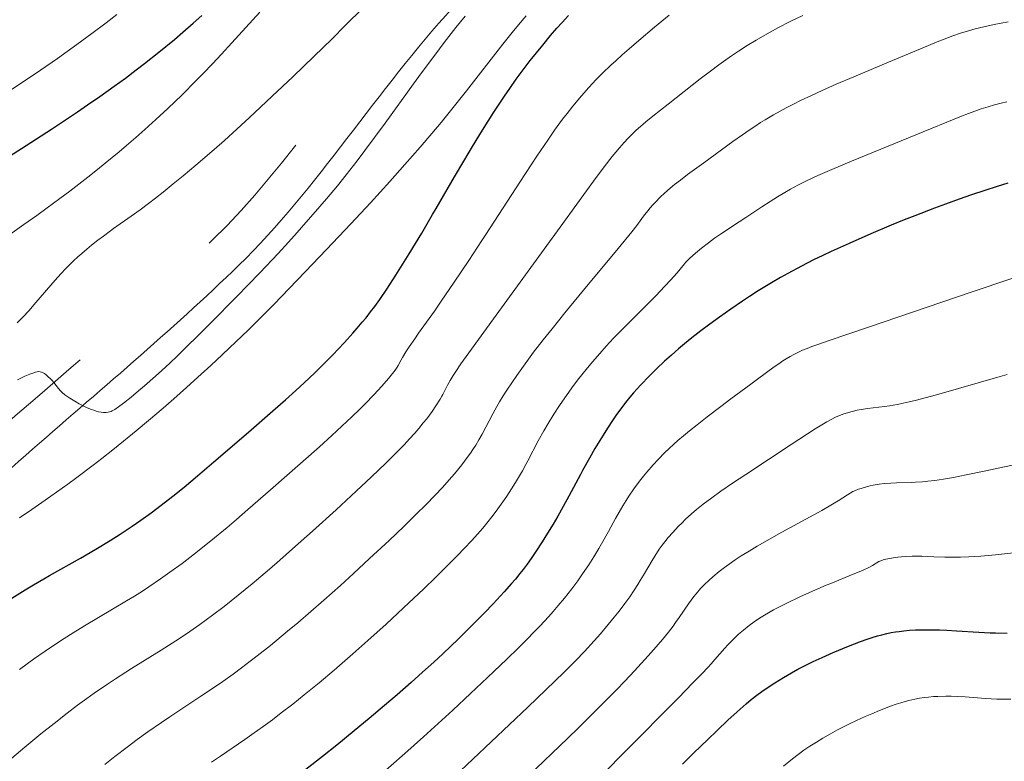
# Model space of a CAD drawing. Extents: x 663996 to 668522, y 757970 to 761058.
# Drawn here: x 666513 to 666610, y 759530 to 759604 of the extents above; entities that cross this region are included whole.
import ezdxf

# ---------------------------------------------------------------- set-up
doc = ezdxf.new("R2010")
doc.units = 0
doc.header["$MEASUREMENT"] = 0
doc.linetypes.add('DGN Style 5', pattern=[30.156091, 12.924039, -17.232052])
doc.layers.add('Nivel 6', color=7, linetype='Continuous')
doc.layers.add('Nivel 8', color=7, linetype='Continuous')

msp = doc.modelspace()

# ---------------------------------------------------------------- linework, layer by layer
at = {"layer": 'Nivel 6', "color": 30, "linetype": 'Continuous', "lineweight": 30, "flags": 128}
for points, elevation in [([(666510.238, 759589.35), (666513.31, 759591.293), (666515.801, 759592.906), (666517.001, 759593.699), (666518.372, 759594.619), (666519.392, 759595.316), (666520.599, 759596.155), (666522.032, 759597.175), (666523.131, 759597.976), (666524.193, 759598.769), (666525.017, 759599.398), (666526.446, 759600.522), (666527.141, 759601.087), (666527.991, 759601.794), (666528.823, 759602.505), (666529.852, 759603.411), (666530.686, 759604.164)], 1449.999), ([(666511.893, 759546.533), (666513.204, 759547.347), (666514.019, 759547.835), (666515.055, 759548.438), (666515.625, 759548.763), (666518.693, 759550.488), (666520.2, 759551.36), (666521.609, 759552.214), (666522.607, 759552.849), (666523.806, 759553.648), (666524.655, 759554.239), (666525.677, 759554.975), (666526.657, 759555.71), (666527.837, 759556.625), (666528.935, 759557.507), (666530.282, 759558.622), (666531.9, 759559.994), (666535.306, 759562.933), (666537.728, 759565.04), (666538.968, 759566.134), (666539.999, 759567.061), (666540.815, 759567.811), (666541.879, 759568.817), (666542.702, 759569.619), (666543.682, 759570.608), (666544.199, 759571.145), (666544.813, 759571.801), (666545.646, 759572.722), (666546.073, 759573.212), (666546.575, 759573.806), (666546.952, 759574.267), (666547.395, 759574.83), (666547.813, 759575.383), (666548.31, 759576.07), (666549.005, 759577.086), (666549.908, 759578.48), (666551.219, 759580.584), (666552.463, 759582.64), (666553.548, 759584.477), (666553.886, 759585.056), (666555.714, 759588.209), (666556.626, 759589.765), (666557.49, 759591.21), (666558.475, 759592.814), (666559.614, 759594.608), (666560.645, 759596.166), (666561.18, 759596.943), (666561.822, 759597.846), (666562.718, 759599.053), (666563.21, 759599.692), (666563.826, 759600.471), (666564.445, 759601.233), (666565.223, 759602.166), (666565.849, 759602.897), (666566.354, 759603.471), (666566.986, 759604.17)], 1474.999), ([(666610.483, 759587.577), (666609.436, 759587.257), (666608.216, 759586.857), (666606.891, 759586.408), (666605.656, 759585.978), (666604.329, 759585.504), (666603.239, 759585.103), (666601.279, 759584.355), (666600.216, 759583.933), (666598.931, 759583.41), (666596.927, 759582.566), (666594.768, 759581.619), (666593.007, 759580.815), (666592.178, 759580.424), (666591.254, 759579.974), (666590.073, 759579.374), (666588.719, 759578.646), (666587.988, 759578.235), (666587.08, 759577.708), (666585.782, 759576.921), (666584.911, 759576.366), (666584.217, 759575.909), (666583.071, 759575.123), (666581.951, 759574.328), (666580.974, 759573.615), (666580.107, 759572.963), (666579.2, 759572.256), (666578.468, 759571.663), (666577.891, 759571.178), (666577.186, 759570.566), (666576.51, 759569.955), (666575.715, 759569.205), (666574.977, 759568.479), (666574.154, 759567.626), (666573.433, 759566.828), (666573.069, 759566.401), (666572.643, 759565.876), (666572.064, 759565.113), (666571.751, 759564.675), (666571.357, 759564.101), (666570.851, 759563.33), (666570.428, 759562.658), (666569.619, 759561.315), (666569.08, 759560.377), (666568.394, 759559.139), (666568.181, 759558.744), (666567.044, 759556.62), (666566.476, 759555.583), (666565.933, 759554.621), (666565.48, 759553.845), (666564.931, 759552.935), (666564.405, 759552.096), (666563.778, 759551.139), (666563.292, 759550.432), (666562.903, 759549.892), (666562.507, 759549.364), (666562.177, 759548.943), (666561.742, 759548.41), (666561.369, 759547.97), (666560.626, 759547.131), (666559.537, 759545.962), (666558.665, 759545.058), (666557.901, 759544.284), (666556.922, 759543.308), (666556.096, 759542.501), (666556.096, 759542.501), (666554.545, 759541.023), (666553.662, 759540.202), (666552.547, 759539.185), (666551.428, 759538.185), (666550.034, 759536.965), (666548.781, 759535.889), (666547.256, 759534.601), (666545.791, 759533.387), (666544.057, 759531.982), (666542.639, 759530.86), (666540.977, 759529.579)], 1499.999), ([(666578.268, 759530.095), (666579.408, 759531.216), (666580.745, 759532.513), (666581.716, 759533.44), (666582.782, 759534.441), (666583.682, 759535.266), (666584.599, 759536.076), (666585.093, 759536.49), (666585.641, 759536.925), (666586.147, 759537.3), (666586.767, 759537.727), (666587.414, 759538.143), (666588.294, 759538.678), (666589.062, 759539.121), (666589.712, 759539.48), (666590.543, 759539.916), (666591.225, 759540.254), (666592.092, 759540.659), (666593.183, 759541.139), (666594.724, 759541.777), (666595.913, 759542.235), (666596.56, 759542.464), (666597.073, 759542.633), (666597.587, 759542.786), (666598, 759542.897), (666598.522, 759543.02), (666598.947, 759543.106), (666599.379, 759543.18), (666599.732, 759543.231), (666600.182, 759543.285), (666600.761, 759543.337), (666601.359, 759543.373), (666602.133, 759543.397), (666603.148, 759543.397), (666603.725, 759543.383), (666604.457, 759543.353), (666605.405, 759543.3), (666607.628, 759543.157), (666608.736, 759543.102), (666609.268, 759543.082), (666610.408, 759543.053)], 1524.999)]:
    msp.add_lwpolyline(points, dxfattribs=dict(at, elevation=elevation))
at = {"layer": 'Nivel 6', "color": 30, "linetype": 'Continuous', "lineweight": 0, "flags": 128}
for points, elevation in [([(666511.462, 759582.335), (666513.087, 759583.469), (666514.37, 759584.382), (666515.385, 759585.117), (666516.642, 759586.042), (666517.638, 759586.79), (666519.406, 759588.153), (666520.375, 759588.92), (666521.141, 759589.54), (666522.5, 759590.665), (666523.242, 759591.294), (666524.157, 759592.085), (666525.055, 759592.879), (666526.154, 759593.873), (666527.322, 759594.961), (666528.736, 759596.32), (666530.099, 759597.68), (666530.836, 759598.436), (666531.739, 759599.381), (666532.632, 759600.334), (666533.672, 759601.462), (666536.422, 759604.477)], 1454.999), ([(666511.747, 759596.767), (666513.311, 759597.802), (666514.738, 759598.765), (666516.394, 759599.908), (666518.334, 759601.285), (666519.807, 759602.363), (666521.214, 759603.425), (666522.295, 759604.266)], 1444.999), ([(666511.892, 759530.699), (666513.163, 759531.77), (666514.768, 759533.093), (666516.061, 759534.128), (666517.357, 759535.138), (666518.396, 759535.924), (666519.306, 759536.593), (666520.036, 759537.114), (666521.356, 759538.022), (666522.159, 759538.554), (666523.166, 759539.201), (666523.717, 759539.547), (666526.657, 759541.365), (666528.116, 759542.293), (666528.89, 759542.803), (666529.505, 759543.219), (666530.513, 759543.924), (666531.761, 759544.835), (666532.895, 759545.698), (666534.3, 759546.808), (666535.69, 759547.947), (666537.408, 759549.402), (666538.426, 759550.286), (666539.684, 759551.395), (666541.648, 759553.155), (666543.98, 759555.271), (666545.99, 759557.111), (666547.495, 759558.51), (666548.921, 759559.873), (666550.004, 759560.953), (666550.718, 759561.696), (666551.263, 759562.282), (666551.778, 759562.857), (666552.168, 759563.307), (666552.622, 759563.852), (666552.957, 759564.274), (666553.496, 759564.995), (666553.496, 759564.995), (666553.871, 759565.547), (666554.275, 759566.202), (666554.444, 759566.499), (666554.539, 759566.672), (666555.032, 759567.59), (666555.297, 759568.062), (666555.579, 759568.53), (666555.836, 759568.932), (666556.348, 759569.686), (666557.123, 759570.776), (666559.832, 759574.519), (666566.156, 759583.218), (666569.484, 759587.783), (666570.527, 759589.185), (666571.335, 759590.222), (666572.04, 759591.07), (666572.506, 759591.594), (666572.908, 759592.023), (666573.338, 759592.456), (666573.701, 759592.803), (666574.116, 759593.179), (666574.658, 759593.642), (666575.335, 759594.189), (666576.863, 759595.386), (666580.024, 759597.883), (666581.044, 759598.663), (666581.875, 759599.278), (666582.573, 759599.776), (666583.132, 759600.162), (666583.829, 759600.627), (666584.694, 759601.179), (666585.584, 759601.72), (666586.67, 759602.347), (666587.724, 759602.925), (666589, 759603.588), (666590.189, 759604.175)], 1484.999), ([(666512.402, 759573.752), (666512.959, 759574.314), (666513.563, 759574.959), (666514.269, 759575.754), (666516.175, 759577.985), (666516.733, 759578.607), (666517.243, 759579.146), (666517.658, 759579.564), (666517.995, 759579.89), (666518.423, 759580.287), (666518.808, 759580.63), (666519.295, 759581.045), (666519.787, 759581.448), (666520.409, 759581.934), (666520.955, 759582.345), (666521.643, 759582.846), (666521.966, 759583.077), (666523.702, 759584.302), (666524.583, 759584.936), (666525.422, 759585.559), (666526.106, 759586.083), (666526.877, 759586.691), (666527.871, 759587.494), (666528.842, 759588.296), (666530.086, 759589.341), (666531.907, 759590.905), (666532.936, 759591.81), (666533.779, 759592.564), (666535.384, 759594.028), (666537.674, 759596.164), (666539.693, 759598.082), (666541.821, 759600.133), (666543.553, 759601.827), (666544.935, 759603.194), (666546.633, 759604.891)], 1459.999), ([(666576.962, 759604.197), (666575.498, 759602.995), (666573.945, 759601.686), (666572.998, 759600.871), (666572.308, 759600.266), (666571.669, 759599.691), (666571.186, 759599.245), (666570.367, 759598.456), (666569.745, 759597.824), (666568.999, 759597.024), (666568.283, 759596.21), (666567.424, 759595.179), (666566.857, 759594.466), (666566.414, 759593.89), (666565.623, 759592.817), (666564.936, 759591.835), (666563.852, 759590.233), (666562.163, 759587.671), (666558.82, 759582.511), (666558.418, 759581.894), (666557.115, 759579.909), (666555.69, 759577.775), (666554.397, 759575.888), (666553.72, 759574.922), (666552.154, 759572.719), (666551.775, 759572.181), (666551.229, 759571.382), (666550.899, 759570.873), (666550.57, 759570.325), (666550.444, 759570.099), (666550.141, 759569.539), (666550.044, 759569.375), (666549.835, 759569.065), (666549.578, 759568.73), (666549.176, 759568.248), (666548.734, 759567.741), (666548.179, 759567.125), (666547.662, 759566.568), (666546.946, 759565.821), (666546.339, 759565.211), (666545.559, 759564.454), (666544.567, 759563.525), (666543.57, 759562.615), (666542.333, 759561.504), (666537.493, 759557.221), (666535.266, 759555.279), (666534.115, 759554.292), (666533.201, 759553.521), (666531.577, 759552.182), (666529.983, 759550.915), (666528.737, 759549.962), (666527.539, 759549.082), (666526.598, 759548.419), (666525.442, 759547.638), (666524.807, 759547.225), (666524.807, 759547.225), (666524.018, 759546.728), (666523.227, 759546.243), (666519.072, 759543.784), (666517.945, 759543.093), (666517.057, 759542.53), (666516.213, 759541.978), (666515.174, 759541.276), (666514.03, 759540.474), (666512.63, 759539.457)], 1479.999), ([(666512.435, 759568.133), (666513.188, 759568.47), (666513.66, 759568.667), (666513.967, 759568.784), (666514.217, 759568.866), (666514.384, 759568.906), (666514.562, 759568.928), (666514.691, 759568.92), (666514.819, 759568.89), (666514.926, 759568.846), (666515.115, 759568.735), (666515.293, 759568.604), (666515.496, 759568.428), (666515.676, 759568.252), (666515.869, 759568.044), (666516.029, 759567.858), (666516.499, 759567.269), (666516.689, 759567.044), (666516.86, 759566.871), (666517.132, 759566.647), (666517.619, 759566.306), (666518.115, 759565.992), (666518.551, 759565.739), (666518.998, 759565.506), (666519.35, 759565.343), (666519.771, 759565.175), (666519.99, 759565.1), (666520.248, 759565.023), (666520.48, 759564.965), (666520.742, 759564.916), (666520.975, 759564.889), (666521.233, 759564.885), (666521.421, 759564.906), (666521.565, 759564.939), (666521.711, 759564.99), (666521.833, 759565.044), (666522.075, 759565.18), (666522.449, 759565.436), (666522.932, 759565.802), (666523.695, 759566.413), (666524.432, 759567.024), (666525.036, 759567.537), (666526.102, 759568.474), (666526.739, 759569.053), (666527.518, 759569.776), (666528.276, 759570.494), (666529.189, 759571.375), (666530.298, 759572.463), (666531.585, 759573.746), (666534.112, 759576.313), (666536.423, 759578.708), (666538.238, 759580.629), (666539.276, 759581.751), (666540.131, 759582.691), (666541.008, 759583.672), (666541.726, 759584.491), (666543.04, 759586.028), (666544.112, 759587.325), (666544.978, 759588.402), (666546.063, 759589.791), (666546.833, 759590.803), (666547.793, 759592.089), (666548.832, 759593.508), (666551.635, 759597.384), (666552.432, 759598.475), (666553.747, 759600.246), (666554.695, 759601.493), (666555.842, 759602.963), (666556.752, 759604.097)], 1464.999), ([(666512.654, 759554.477), (666513.857, 759555.289), (666515.192, 759556.211), (666516.3, 759556.992), (666517.423, 759557.801), (666518.323, 759558.461), (666519.928, 759559.671), (666520.807, 759560.35), (666521.889, 759561.201), (666522.937, 759562.043), (666524.206, 759563.084), (666525.422, 759564.1), (666526.855, 759565.323), (666527.926, 759566.253), (666529.168, 759567.349), (666530.303, 759568.368), (666531.583, 759569.536), (666532.755, 759570.626), (666534.067, 759571.871), (666535.267, 759573.035), (666536.697, 759574.455), (666537.843, 759575.614), (666539.334, 759577.143), (666540.921, 759578.788), (666543.044, 759581.009), (666545.447, 759583.549), (666547.392, 759585.637), (666549.312, 759587.739), (666550.806, 759589.409), (666552.322, 759591.14), (666553.482, 759592.496), (666554.375, 759593.564), (666555.452, 759594.879), (666556.894, 759596.691), (666560.5, 759601.309), (666561.422, 759602.464), (666562.057, 759603.245), (666562.799, 759604.138)], 1469.999), ([(666610.508, 759603.539), (666609.128, 759603.277), (666608.103, 759603.051), (666607.265, 759602.84), (666606.602, 759602.652), (666605.798, 759602.399), (666605.054, 759602.142), (666604.202, 759601.827), (666603.48, 759601.546), (666602.633, 759601.204), (666598.684, 759599.553), (666595.251, 759598.106), (666593.509, 759597.354), (666592.121, 759596.738), (666591.056, 759596.252), (666590.04, 759595.771), (666589.267, 759595.391), (666588.528, 759595.012), (666587.961, 759594.709), (666587.28, 759594.329), (666586.467, 759593.85), (666585.998, 759593.56), (666585.428, 759593.194), (666584.875, 759592.826), (666584.205, 759592.364), (666583.277, 759591.702), (666580.38, 759589.58), (666578.79, 759588.419), (666578.068, 759587.879), (666577.497, 759587.431), (666577.058, 759587.071), (666576.503, 759586.585), (666576.086, 759586.194), (666575.606, 759585.709), (666575.361, 759585.445), (666575.075, 759585.12), (666574.835, 759584.832), (666574.557, 759584.479), (666574.434, 759584.316), (666573.75, 759583.387), (666573.262, 759582.755), (666571.918, 759581.1), (666568.482, 759576.975), (666566.636, 759574.738), (666565.364, 759573.166), (666564.49, 759572.062), (666563.547, 759570.839), (666562.525, 759569.46), (666561.874, 759568.547), (666561.376, 759567.825), (666560.896, 759567.104), (666560.527, 759566.526), (666560.172, 759565.945), (666559.898, 759565.477), (666559.496, 759564.75), (666558.452, 759562.746), (666558.129, 759562.169), (666557.813, 759561.646), (666557.535, 759561.219), (666557.295, 759560.869), (666556.971, 759560.419), (666556.441, 759559.724), (666555.7, 759558.812), (666555.186, 759558.213), (666554.509, 759557.456), (666553.802, 759556.699), (666552.883, 759555.757), (666551.929, 759554.812), (666550.681, 759553.609), (666549.23, 759552.233), (666547.311, 759550.438), (666545.715, 759548.965), (666544.417, 759547.785), (666542.786, 759546.327), (666541.485, 759545.19), (666540.201, 759544.09), (666539.192, 759543.243), (666537.488, 759541.849), (666536.181, 759540.815), (666535.478, 759540.273), (666534.62, 759539.627), (666533.783, 759539.013), (666532.765, 759538.287), (666532.765, 759538.287), (666531.764, 759537.595), (666530.603, 759536.814), (666527.542, 759534.793), (666526.69, 759534.22), (666525.346, 759533.29), (666524.294, 759532.533), (666523.301, 759531.792), (666522.086, 759530.854), (666521.099, 759530.066)], 1489.999), ([(666531.665, 759530.28), (666532.551, 759530.893), (666534.959, 759532.543), (666535.651, 759533.026), (666536.771, 759533.825), (666537.678, 759534.491), (666538.564, 759535.159), (666539.69, 759536.032), (666540.839, 759536.946), (666542.302, 759538.143), (666543.787, 759539.39), (666545.653, 759541.001), (666547.134, 759542.316), (666548.945, 759543.96), (666550.674, 759545.568), (666552.66, 759547.454), (666553.816, 759548.571), (666555.101, 759549.836), (666556.007, 759550.75), (666556.664, 759551.429), (666557.415, 759552.23), (666557.972, 759552.848), (666558.5, 759553.456), (666558.907, 759553.945), (666559.527, 759554.723), (666560.014, 759555.368), (666560.498, 759556.042), (666560.884, 759556.605), (666561.366, 759557.34), (666561.749, 759557.955), (666562.053, 759558.464), (666562.43, 759559.12), (666562.765, 759559.727), (666562.961, 759560.093), (666564.001, 759562.081), (666564.541, 759563.071), (666564.968, 759563.804), (666565.528, 759564.709), (666566.105, 759565.589), (666566.859, 759566.68), (666567.488, 759567.547), (666567.488, 759567.547), (666568.017, 759568.246), (666568.732, 759569.147), (666569.37, 759569.913), (666570.086, 759570.737), (666570.719, 759571.442), (666571.464, 759572.241), (666572.464, 759573.276), (666575.696, 759576.508), (666576.043, 759576.864), (666576.556, 759577.4), (666577.096, 759577.98), (666577.745, 759578.716), (666578.483, 759579.606), (666578.575, 759579.709), (666578.798, 759579.943), (666579.012, 759580.152), (666579.568, 759580.651), (666580.149, 759581.132), (666580.841, 759581.669), (666581.452, 759582.116), (666582.043, 759582.527), (666582.803, 759583.033), (666583.242, 759583.321), (666584.55, 759584.181), (666586.122, 759585.224), (666586.962, 759585.77), (666587.7, 759586.232), (666588.403, 759586.652), (666588.974, 759586.976), (666589.697, 759587.365), (666590.616, 759587.828), (666591.695, 759588.333), (666593.063, 759588.936), (666594.999, 759589.748), (666601.39, 759592.35), (666605.896, 759594.188), (666606.59, 759594.461), (666607.217, 759594.692), (666607.856, 759594.911), (666608.541, 759595.128), (666609.161, 759595.309), (666609.832, 759595.486), (666610.393, 759595.619)], 1494.999), ([(666548.101, 759528.777), (666550.801, 759531.156), (666552.643, 759532.806), (666554.098, 759534.127), (666555.535, 759535.445), (666557.289, 759537.075), (666558.966, 759538.655), (666560.889, 759540.497), (666562.037, 759541.616), (666562.864, 759542.438), (666563.613, 759543.196), (666564.158, 759543.761), (666565.035, 759544.701), (666565.475, 759545.193), (666565.989, 759545.788), (666566.595, 759546.52), (666567.325, 759547.453), (666567.91, 759548.242), (666568.387, 759548.914), (666568.998, 759549.818), (666569.498, 759550.597), (666570.004, 759551.427), (666570.408, 759552.123), (666570.836, 759552.889), (666570.965, 759553.125), (666571.656, 759554.397), (666572.011, 759555.033), (666572.364, 759555.64), (666572.692, 759556.173), (666572.964, 759556.594), (666573.474, 759557.335), (666574.03, 759558.087), (666574.431, 759558.596), (666574.759, 759558.996), (666575.368, 759559.699), (666575.874, 759560.247), (666576.535, 759560.916), (666576.918, 759561.283), (666577.418, 759561.742), (666577.836, 759562.111), (666578.383, 759562.578), (666578.96, 759563.057), (666579.721, 759563.672), (666580.738, 759564.473), (666582.065, 759565.489), (666583.076, 759566.243), (666585.033, 759567.677), (666585.706, 759568.17), (666587.363, 759569.395), (666587.808, 759569.714), (666588.218, 759569.993), (666588.55, 759570.205), (666588.928, 759570.43), (666589.239, 759570.601), (666589.824, 759570.892), (666590.164, 759571.044), (666590.607, 759571.228), (666591.069, 759571.407), (666591.67, 759571.627), (666592.699, 759571.985), (666596.701, 759573.338), (666606.863, 759576.788), (666610.896, 759578.148)], 1504.999), ([(666555.726, 759528.881), (666562.96, 759535.725), (666564.793, 759537.476), (666566.528, 759539.165), (666567.721, 759540.364), (666568.57, 759541.248), (666569.535, 759542.295), (666570.163, 759543.006), (666570.923, 759543.897), (666571.521, 759544.625), (666571.997, 759545.224), (666572.587, 759546.001), (666573.053, 759546.65), (666573.512, 759547.325), (666573.871, 759547.884), (666574.103, 759548.26), (666574.418, 759548.789), (666575.274, 759550.254), (666575.529, 759550.671), (666575.975, 759551.352), (666576.275, 759551.77), (666576.528, 759552.103), (666576.864, 759552.515), (666577.312, 759553.029), (666577.844, 759553.595), (666578.234, 759553.987), (666578.558, 759554.298), (666579.163, 759554.852), (666579.667, 759555.286), (666580.319, 759555.815), (666581.169, 759556.46), (666582.062, 759557.096), (666583.245, 759557.9), (666584.536, 759558.757), (666589.045, 759561.714), (666591.427, 759563.274), (666592.061, 759563.672), (666592.559, 759563.964), (666593.003, 759564.203), (666593.444, 759564.417), (666593.83, 759564.585), (666594.248, 759564.746), (666594.604, 759564.865), (666594.934, 759564.961), (666595.207, 759565.032), (666595.558, 759565.11), (666596.011, 759565.193), (666596.607, 759565.28), (666598.287, 759565.479), (666598.781, 759565.55), (666599.145, 759565.609), (666599.579, 759565.688), (666600.136, 759565.801), (666600.71, 759565.93), (666601.454, 759566.112), (666602.319, 759566.336), (666603.438, 759566.642), (666609.727, 759568.432), (666610.429, 759568.629)], 1509.999), ([(666562.999, 759528.916), (666566.927, 759532.677), (666567.97, 759533.688), (666568.689, 759534.391), (666570.134, 759535.826), (666571.742, 759537.46), (666572.563, 759538.312), (666573.541, 759539.345), (666574.886, 759540.801), (666575.691, 759541.704), (666576.309, 759542.427), (666576.897, 759543.153), (666577.343, 759543.74), (666577.601, 759544.095), (666577.946, 759544.59), (666578.862, 759545.945), (666579.137, 759546.329), (666579.405, 759546.681), (666579.633, 759546.962), (666580.071, 759547.459), (666580.464, 759547.864), (666580.899, 759548.277), (666581.276, 759548.615), (666581.906, 759549.14), (666582.447, 759549.561), (666582.901, 759549.895), (666583.488, 759550.303), (666584.093, 759550.701), (666584.867, 759551.183), (666585.657, 759551.654), (666586.664, 759552.236), (666588.129, 759553.056), (666592.066, 759555.19), (666592.973, 759555.707), (666593.299, 759555.902), (666593.699, 759556.153), (666594.607, 759556.754), (666594.873, 759556.912), (666595.149, 759557.057), (666595.405, 759557.173), (666595.694, 759557.287), (666595.957, 759557.379), (666596.51, 759557.541), (666596.862, 759557.627), (666597.166, 759557.691), (666597.759, 759557.792), (666598.262, 759557.854), (666598.918, 759557.906), (666599.455, 759557.929), (666600.936, 759557.967), (666601.362, 759557.985), (666602.032, 759558.029), (666602.573, 759558.08), (666603.256, 759558.162), (666604.123, 759558.292), (666605.112, 759558.465), (666606.371, 759558.71), (666608.156, 759559.079), (666613.884, 759560.308)], 1514.999), ([(666566.632, 759525.292), (666572.553, 759531.281), (666577.923, 759536.706), (666579.285, 759538.094), (666580.169, 759539.011), (666580.809, 759539.695), (666581.105, 759540.019), (666581.493, 759540.452), (666582.486, 759541.584), (666582.781, 759541.908), (666583.327, 759542.468), (666583.835, 759542.945), (666584.313, 759543.359), (666584.865, 759543.799), (666585.36, 759544.165), (666585.917, 759544.545), (666586.392, 759544.846), (666586.787, 759545.08), (666587.295, 759545.364), (666587.815, 759545.638), (666588.475, 759545.967), (666589.969, 759546.672), (666591.388, 759547.315), (666592.514, 759547.8), (666592.95, 759547.981), (666595.164, 759548.878), (666596.091, 759549.269), (666596.782, 759549.591), (666597.104, 759549.761), (666597.718, 759550.134), (666597.91, 759550.225), (666598.149, 759550.309), (666598.409, 759550.377), (666598.977, 759550.485), (666599.592, 759550.568), (666600.34, 759550.634), (666601.01, 759550.664), (666601.428, 759550.669), (666601.959, 759550.661), (666603.162, 759550.614), (666604.244, 759550.576), (666605.104, 759550.567), (666605.788, 759550.577), (666606.637, 759550.61), (666607.813, 759550.686), (666609.263, 759550.817), (666611.035, 759551.01)], 1519.999), ([(666588.275, 759529.891), (666589.156, 759530.624), (666589.723, 759531.066), (666590.296, 759531.476), (666590.894, 759531.872), (666591.531, 759532.273), (666592.176, 759532.662), (666592.941, 759533.104), (666593.622, 759533.48), (666594.279, 759533.823), (666594.819, 759534.093), (666595.505, 759534.418), (666596.368, 759534.807), (666597.009, 759535.083), (666597.79, 759535.407), (666598.863, 759535.824), (666599.437, 759536.026), (666599.89, 759536.172), (666600.341, 759536.303), (666600.703, 759536.397), (666601.276, 759536.525), (666601.747, 759536.612), (666602.231, 759536.684), (666602.63, 759536.731), (666603.145, 759536.777), (666603.571, 759536.802), (666604.367, 759536.823), (666604.879, 759536.818), (666605.532, 759536.792), (666606.257, 759536.744), (666608.264, 759536.578), (666608.848, 759536.546), (666609.391, 759536.528), (666609.833, 759536.524), (666610.775, 759536.539)], 1529.999)]:
    msp.add_lwpolyline(points, dxfattribs=dict(at, elevation=elevation))
at = {"layer": 'Nivel 8', "color": 7, "linetype": 'DGN Style 5', "lineweight": 0}
msp.add_open_spline([(666605.587, 759649.07, 1454.69), (666602.056, 759649.466, 1455.235), (666598.529, 759649.583, 1456.328), (666595.021, 759648.407, 1456.737), (666591.555, 759647.245, 1457.141), (666588.452, 759645.236, 1457.031), (666586.038, 759642.724, 1457.429), (666580.881, 759637.36, 1458.278), (666575.727, 759632.01, 1460.982), (666570.575, 759626.47, 1461.222), (666564.663, 759620.113, 1461.498), (666558.751, 759613.748, 1461.552), (666552.84, 759607.319, 1461.777), (666545.371, 759599.194, 1462.061), (666539.513, 759589.499, 1462.347), (666531.76, 759581.957, 1462.738), (666525.141, 759575.519, 1463.072), (666517.921, 759569.542, 1466.147), (666510.915, 759563.389, 1466.486), (666502.969, 759556.41, 1466.871), (666494.117, 759549.998, 1467.009), (666486.589, 759542.69, 1466.935), (666484.047, 759540.222, 1466.91), (666483.072, 759536.413, 1466.817), (666481.092, 759533.408, 1466.831), (666476.937, 759527.103, 1466.86), (666472.736, 759520.838, 1466.903), (666467.798, 759515.086, 1466.961), (666461.507, 759507.758, 1467.034), (666451.579, 759504.83, 1467.152), (666444.398, 759498.227, 1467.222), (666437.164, 759491.575, 1467.293), (666430.507, 759484.882, 1467.135), (666426.104, 759475.653, 1467.145), (666424.59, 759472.479, 1467.148), (666424.071, 759469.232, 1467.41), (666423.89, 759465.908, 1467.305), (666423.532, 759459.32, 1467.097), (666424.55, 759452.705, 1466.883), (666424.294, 759446.116, 1466.67), (666424.118, 759441.585, 1466.524), (666424.369, 759436.99, 1466.375), (666422.094, 759432.683, 1466.23), (666419.083, 759426.983, 1466.039), (666413.724, 759423.995, 1466.339), (666410.123, 759419.206, 1466.324), (666406.806, 759414.796, 1466.31), (666403.127, 759410.572, 1466.253), (666400.547, 759405.647, 1466.066), (666393.716, 759392.605, 1465.571), (666389.325, 759378.67, 1463.05), (666382.879, 759365.541, 1462.615), (666378.343, 759356.301, 1462.309), (666373.47, 759347.216, 1462.061), (666368.875, 759337.966, 1461.763), (666366.542, 759333.269, 1461.612), (666364.563, 759328.408, 1461.427), (666362.687, 759323.534, 1461.287), (666361.491, 759320.427, 1461.198), (666361.108, 759316.599, 1461.553), (666362.479, 759313.524, 1461.506), (666364.318, 759309.399, 1461.442), (666367.005, 759305.814, 1461.373), (666369.686, 759302.189, 1461.308), (666374.903, 759295.135, 1461.182), (666381.741, 759290.605, 1461.068), (666386.555, 759282.222, 1460.942), (666389.261, 759277.509, 1460.871), (666390.4, 759272.724, 1460.405), (666389.901, 759267.947, 1459.948), (666389.12, 759260.467, 1459.232), (666387.896, 759252.989, 1456.99), (666386.379, 759245.508, 1456.26), (666384.779, 759237.618, 1455.49), (666382.278, 759229.73, 1456.421), (666381.09, 759221.827, 1455.762), (666380.056, 759214.949, 1455.188), (666380.162, 759207.9, 1453.388), (666380.117, 759200.897, 1453.084), (666380.07, 759193.665, 1452.77), (666381.158, 759186.367, 1452.825), (666381.118, 759179.112, 1452.583), (666381.079, 759172.03, 1452.347), (666380.022, 759165.004, 1452.013), (666377.261, 759158.198, 1451.546), (666374.61, 759151.665, 1451.098), (666369.722, 759147.235, 1447.734), (666367.13, 759140.942, 1447.39), (666365.02, 759135.819, 1447.11), (666362.928, 759130.673, 1447.651), (666360.819, 759125.546, 1447.468), (666357.803, 759118.215, 1447.206), (666354.8, 759110.882, 1446.909), (666351.717, 759103.596, 1446.249), (666348.731, 759096.539, 1445.61), (666342.61, 759091.575, 1443.425), (666337.017, 759086.195, 1442.747), (666327.578, 759077.116, 1441.602), (666317.937, 759068.971, 1443.051), (666307.1, 759061.373, 1441.52), (666301.866, 759057.703, 1440.781), (666296.549, 759054.713, 1439.985), (666290.465, 759052.951, 1439.24), (666284.383, 759051.19, 1438.495), (666278.24, 759050.595, 1437.707), (666272, 759050.329, 1437.047), (666264.192, 759049.996, 1436.222), (666256.333, 759051.283, 1436.418), (666248.525, 759050.834, 1436.215), (666245.225, 759050.644, 1436.129), (666241.953, 759050.136, 1436.259), (666238.76, 759049.025, 1436.144), (666232.265, 759046.766, 1435.91), (666227.187, 759042.702, 1433.156), (666220.915, 759040.193, 1432.741), (666217.344, 759038.765, 1432.505), (666213.761, 759036.928, 1432.62), (666209.957, 759036.718, 1432.382), (666203.37, 759036.354, 1431.969), (666196.679, 759036.468, 1431.477), (666190.107, 759036.235, 1430.846), (666183.065, 759035.986, 1430.169), (666176.023, 759035.767, 1428.107), (666169.007, 759035.362, 1427.786), (666161.676, 759034.939, 1427.45), (666154.483, 759031.872, 1427.555), (666147.133, 759031.063, 1427.336), (666140.65, 759030.349, 1427.143), (666134.002, 759030.126, 1426.953), (666127.506, 759030.053, 1426.608), (666116.573, 759029.931, 1426.027), (666105.646, 759032.921, 1422.842), (666094.772, 759031.797, 1422.018), (666089.924, 759031.296, 1421.651), (666085.097, 759029.984, 1421.743), (666080.249, 759029.272, 1421.34), (666072.532, 759028.138, 1420.699), (666064.784, 759027.076, 1419.772), (666057.04, 759026.347, 1419.188), (666048.545, 759025.547, 1418.547), (666039.82, 759025.508, 1418.012), (666031.357, 759027.604, 1417.476), (666021.401, 759030.069, 1416.846), (666011.748, 759032.709, 1416.728), (666002.106, 759035.462, 1416.127), (665994.72, 759037.571, 1415.667), (665987.432, 759039.687, 1412.667), (665980.058, 759041.795, 1412.507), (665971.871, 759044.135, 1412.329), (665963.168, 759045.972, 1412.288), (665955.216, 759048.696, 1412.141), (665945.719, 759051.949, 1411.965), (665936.514, 759057.276, 1411.791), (665927.208, 759061.477, 1411.538), (665920.4, 759064.551, 1411.353), (665913.716, 759067.651, 1408.631), (665906.846, 759070.601, 1408.427), (665902.681, 759072.389, 1408.304), (665898.198, 759073.445, 1408.288), (665893.799, 759074.631, 1408.177), (665892.498, 759074.982, 1408.144), (665891.151, 759075.118, 1408.114), (665889.855, 759075.497, 1408.065), (665881.251, 759078.014, 1407.743), (665873.152, 759081.603, 1406.792), (665864.96, 759085.174, 1405.637), (665858.17, 759088.134, 1404.68), (665851.321, 759090.66, 1403.47), (665845.467, 759095.312, 1402.252), (665838.907, 759100.526, 1400.887), (665833.875, 759106.634, 1398.438), (665827.606, 759112.026, 1397.522), (665823.187, 759115.827, 1396.876), (665818.657, 759119.565, 1396.906), (665814.256, 759123.39, 1396.458), (665810.186, 759126.927, 1396.044), (665806.197, 759130.579, 1395.628), (665802.267, 759134.264, 1395.092), (665797.036, 759139.169, 1394.379), (665792.887, 759144.914, 1392.78), (665787.833, 759150.047, 1391.943), (665783.688, 759154.257, 1391.257), (665779.444, 759158.433, 1391.308), (665774.133, 759161.229, 1390.674), (665767.354, 759164.798, 1389.864), (665760.141, 759166.15, 1387.786), (665753.278, 759169.189, 1386.958), (665746.725, 759172.091, 1386.168), (665740.215, 759175.094, 1386.699), (665733.778, 759178.443, 1385.958), (665727.698, 759181.606, 1385.258), (665722.177, 759185.213, 1383.174), (665717.266, 759190.016, 1382.811), (665712.537, 759194.642, 1382.461), (665708.683, 759199.798, 1382.179), (665704.997, 759205.34, 1381.883), (665701.56, 759210.508, 1381.607), (665698.262, 759215.685, 1381.528), (665695.47, 759220.977, 1381.139)], degree=3, knots=[0, 0, 0, 0, 0.007674, 0.007674, 0.007674, 0.015255, 0.015255, 0.015255, 0.031448, 0.031448, 0.031448, 0.050029, 0.050029, 0.050029, 0.073509, 0.073509, 0.073509, 0.093555, 0.093555, 0.093555, 0.116289, 0.116289, 0.116289, 0.123967, 0.123967, 0.123967, 0.140078, 0.140078, 0.140078, 0.160604, 0.160604, 0.160604, 0.181283, 0.181283, 0.181283, 0.188397, 0.188397, 0.188397, 0.202493, 0.202493, 0.202493, 0.212185, 0.212185, 0.212185, 0.225014, 0.225014, 0.225014, 0.23683, 0.23683, 0.23683, 0.268116, 0.268116, 0.268116, 0.290135, 0.290135, 0.290135, 0.301316, 0.301316, 0.301316, 0.308443, 0.308443, 0.308443, 0.318004, 0.318004, 0.318004, 0.336609, 0.336609, 0.336609, 0.347067, 0.347067, 0.347067, 0.363444, 0.363444, 0.363444, 0.380717, 0.380717, 0.380717, 0.39575, 0.39575, 0.39575, 0.411275, 0.411275, 0.411275, 0.426428, 0.426428, 0.426428, 0.440973, 0.440973, 0.440973, 0.452815, 0.452815, 0.452815, 0.469749, 0.469749, 0.469749, 0.486151, 0.486151, 0.486151, 0.513831, 0.513831, 0.513831, 0.5272, 0.5272, 0.5272, 0.540564, 0.540564, 0.540564, 0.557286, 0.557286, 0.557286, 0.564354, 0.564354, 0.564354, 0.57873, 0.57873, 0.57873, 0.586915, 0.586915, 0.586915, 0.601089, 0.601089, 0.601089, 0.616275, 0.616275, 0.616275, 0.632144, 0.632144, 0.632144, 0.646141, 0.646141, 0.646141, 0.669698, 0.669698, 0.669698, 0.6802, 0.6802, 0.6802, 0.696918, 0.696918, 0.696918, 0.715259, 0.715259, 0.715259, 0.736836, 0.736836, 0.736836, 0.753364, 0.753364, 0.753364, 0.771716, 0.771716, 0.771716, 0.79363, 0.79363, 0.79363, 0.809664, 0.809664, 0.809664, 0.819384, 0.819384, 0.819384, 0.822259, 0.822259, 0.822259, 0.841346, 0.841346, 0.841346, 0.857168, 0.857168, 0.857168, 0.874899, 0.874899, 0.874899, 0.8874, 0.8874, 0.8874, 0.89896, 0.89896, 0.89896, 0.914346, 0.914346, 0.914346, 0.926964, 0.926964, 0.926964, 0.943069, 0.943069, 0.943069, 0.958447, 0.958447, 0.958447, 0.972971, 0.972971, 0.972971, 0.986958, 0.986958, 0.986958, 1, 1, 1, 1], dxfattribs=at)
at = {"layer": 'Nivel 8', "color": 7, "linetype": 'Continuous', "lineweight": 0}
msp.add_open_spline([(665701.271, 759145.594, 1404.83), (665704.263, 759144.698, 1404.766), (665707.259, 759143.845, 1404.712), (665710.259, 759142.978, 1404.678), (665713.477, 759142.048, 1404.642), (665716.704, 759141.164, 1404.638), (665719.939, 759140.305, 1404.582), (665722.109, 759139.729, 1404.545), (665724.374, 759139.611, 1404.44), (665726.566, 759139.114, 1404.389), (665733.751, 759137.485, 1404.223), (665740.909, 759135.673, 1404.055), (665747.704, 759132.759, 1404.009), (665758.946, 759127.938, 1403.933), (665769.835, 759122.641, 1403.996), (665780.826, 759117.362, 1404.005), (665793.943, 759111.062, 1404.016), (665806.947, 759104.606, 1404.076), (665819.799, 759097.84, 1404.281), (665827.37, 759093.854, 1404.401), (665832.634, 759086.917, 1406.887), (665839.998, 759082.256, 1407.197), (665846.807, 759077.946, 1407.483), (665853.875, 759073.66, 1407.631), (665861.763, 759072.797, 1407.929), (665867.163, 759072.206, 1408.133), (665872.6, 759072.728, 1408.333), (665877.999, 759072.38, 1408.551), (665883.04, 759072.055, 1408.754), (665888.083, 759071.886, 1409.017), (665893.105, 759071.078, 1409.24), (665897.424, 759070.383, 1409.432), (665901.614, 759068.968, 1409.381), (665905.574, 759067.226, 1409.563), (665912.333, 759064.253, 1409.874), (665918.989, 759061.238, 1412.29), (665925.724, 759058.197, 1412.531), (665935.115, 759053.957, 1412.867), (665944.412, 759048.602, 1413.06), (665953.979, 759045.303, 1413.259), (665962.002, 759042.537, 1413.426), (665970.806, 759040.696, 1413.405), (665979.079, 759038.331, 1413.617), (665986.458, 759036.222, 1413.806), (665993.752, 759034.103, 1416.927), (666001.142, 759031.993, 1417.217), (666010.914, 759029.203, 1417.601), (666020.736, 759026.526, 1417.951), (666030.796, 759024.027, 1418.331), (666039.45, 759021.877, 1418.658), (666048.511, 759021.922, 1418.981), (666057.178, 759022.736, 1419.329), (666065.047, 759023.475, 1419.645), (666072.913, 759024.555, 1421.766), (666080.783, 759025.711, 1422.475), (666085.517, 759026.406, 1422.901), (666090.251, 759027.693, 1422.782), (666094.987, 759028.181, 1423.214), (666105.765, 759029.291, 1424.197), (666116.642, 759026.327, 1426.991), (666127.503, 759026.448, 1427.6), (666134.153, 759026.522, 1427.973), (666140.954, 759026.751, 1428.211), (666147.575, 759027.481, 1428.462), (666154.909, 759028.289, 1428.74), (666162.123, 759031.355, 1428.789), (666169.431, 759031.776, 1429.116), (666176.347, 759032.175, 1429.426), (666183.285, 759032.391, 1431.956), (666190.226, 759032.637, 1432.53), (666196.928, 759032.875, 1433.084), (666203.825, 759032.761, 1433.384), (666210.557, 759033.132, 1433.626), (666214.617, 759033.356, 1433.772), (666218.452, 759035.319, 1433.532), (666222.265, 759036.844, 1433.722), (666228.47, 759039.326, 1434.032), (666233.483, 759043.342, 1436.965), (666239.908, 759045.577, 1437.183), (666242.821, 759046.59, 1437.282), (666245.803, 759047.053, 1437.287), (666248.817, 759047.227, 1437.386), (666256.606, 759047.677, 1437.641), (666264.425, 759046.381, 1437.936), (666272.216, 759046.724, 1438.194), (666278.716, 759047.01, 1438.409), (666285.176, 759047.674, 1438.13), (666291.56, 759049.47, 1438.349), (666298.138, 759051.321, 1438.575), (666303.569, 759054.434, 1442.115), (666309.087, 759058.344, 1442.756), (666319.943, 759066.038, 1444.018), (666329.892, 759074.356, 1442.421), (666339.561, 759083.628, 1443.846), (666345.397, 759089.224, 1444.706), (666351.733, 759094.385, 1446.565), (666354.828, 759101.7, 1447.287), (666357.983, 759109.157, 1448.023), (666361.058, 759116.666, 1448.397), (666364.147, 759124.174, 1448.708), (666366.225, 759129.224, 1448.917), (666368.285, 759134.294, 1448.217), (666370.364, 759139.34, 1448.511), (666373.004, 759145.748, 1448.885), (666377.986, 759150.265, 1452.31), (666380.686, 759156.922, 1452.721), (666383.583, 759164.064, 1453.162), (666384.692, 759171.436, 1453.479), (666384.733, 759178.865, 1453.702), (666384.773, 759186.203, 1453.922), (666383.672, 759193.58, 1453.875), (666383.72, 759200.896, 1454.163), (666383.764, 759207.738, 1454.433), (666383.657, 759214.596, 1456.218), (666384.671, 759221.347, 1456.707), (666385.854, 759229.225, 1457.278), (666388.328, 759236.988, 1456.228), (666389.917, 759244.836, 1457.131), (666391.482, 759252.567, 1458.021), (666392.748, 759260.337, 1459.021), (666393.566, 759268.084, 1460.038), (666394.131, 759273.434, 1460.74), (666392.874, 759278.798, 1461.55), (666389.863, 759283.885, 1462.228), (666384.937, 759292.207, 1463.338), (666377.934, 759297.11, 1463.82), (666372.593, 759304.326, 1463.479), (666370.178, 759307.589, 1463.325), (666367.757, 759310.819, 1463.103), (666366.1, 759314.537, 1462.939), (666364.974, 759317.063, 1462.828), (666365.289, 759320.205, 1462.665), (666366.272, 759322.759, 1462.626), (666368.051, 759327.379, 1462.555), (666369.927, 759331.989, 1462.801), (666372.138, 759336.44, 1462.925), (666376.731, 759345.685, 1463.182), (666381.6, 759354.765, 1463.472), (666386.134, 759363.999, 1463.839), (666392.544, 759377.056, 1464.357), (666396.901, 759390.893, 1467.308), (666403.696, 759403.865, 1467.587), (666406.189, 759408.623, 1467.689), (666409.743, 759412.704, 1467.693), (666412.948, 759416.966, 1467.694), (666416.718, 759421.979, 1467.695), (666422.326, 759425.121, 1467.556), (666425.478, 759431.072, 1467.622), (666427.984, 759435.804, 1467.675), (666427.707, 759440.868, 1468.145), (666427.9, 759445.86, 1468.308), (666428.154, 759452.412, 1468.522), (666427.143, 759458.991, 1468.703), (666427.498, 759465.541, 1468.702), (666427.655, 759468.441, 1468.702), (666428.108, 759471.271, 1468.449), (666429.428, 759474.038, 1468.457), (666433.63, 759482.842, 1468.482), (666439.986, 759489.237, 1468.646), (666446.892, 759495.587, 1468.665), (666454.097, 759502.212, 1468.685), (666464.059, 759505.148, 1468.684), (666470.372, 759512.503, 1468.668), (666475.474, 759518.446, 1468.655), (666479.813, 759524.917, 1468.406), (666484.104, 759531.429, 1468.373), (666486.005, 759534.314, 1468.358), (666486.938, 759537.966, 1468.654), (666489.38, 759540.338, 1468.71), (666496.781, 759547.524, 1468.879), (666505.472, 759553.817, 1468.563), (666513.279, 759560.674, 1467.97), (666520.362, 759566.895, 1467.432), (666527.669, 759572.945, 1464.666), (666534.356, 759579.449, 1464.192), (666542.14, 759587.021, 1463.64), (666548.056, 759596.793, 1464.471), (666555.546, 759604.943, 1464.065), (666561.429, 759611.344, 1463.746), (666567.314, 759617.679, 1463.248), (666573.2, 759624.006, 1462.38), (666578.242, 759629.426, 1461.636), (666583.288, 759634.666, 1459.109), (666588.339, 759639.92, 1458.491), (666590.439, 759642.104, 1458.234), (666593.285, 759643.624, 1458.161), (666596.166, 759644.872, 1458.063), (666599.134, 759646.158, 1457.962), (666602.689, 759646.318, 1457.875), (666605.7, 759645.47, 1458.046)], degree=3, knots=[0, 0, 0, 0, 0.006877, 0.006877, 0.006877, 0.014253, 0.014253, 0.014253, 0.0192, 0.0192, 0.0192, 0.035415, 0.035415, 0.035415, 0.062243, 0.062243, 0.062243, 0.09426, 0.09426, 0.09426, 0.11312, 0.11312, 0.11312, 0.13056, 0.13056, 0.13056, 0.142498, 0.142498, 0.142498, 0.153646, 0.153646, 0.153646, 0.163234, 0.163234, 0.163234, 0.179598, 0.179598, 0.179598, 0.202416, 0.202416, 0.202416, 0.221552, 0.221552, 0.221552, 0.238619, 0.238619, 0.238619, 0.261186, 0.261186, 0.261186, 0.280601, 0.280601, 0.280601, 0.298228, 0.298228, 0.298228, 0.308831, 0.308831, 0.308831, 0.332964, 0.332964, 0.332964, 0.34774, 0.34774, 0.34774, 0.364107, 0.364107, 0.364107, 0.379599, 0.379599, 0.379599, 0.394558, 0.394558, 0.394558, 0.40358, 0.40358, 0.40358, 0.418261, 0.418261, 0.418261, 0.424917, 0.424917, 0.424917, 0.442118, 0.442118, 0.442118, 0.456469, 0.456469, 0.456469, 0.471257, 0.471257, 0.471257, 0.500352, 0.500352, 0.500352, 0.517912, 0.517912, 0.517912, 0.535812, 0.535812, 0.535812, 0.547852, 0.547852, 0.547852, 0.563143, 0.563143, 0.563143, 0.579547, 0.579547, 0.579547, 0.59575, 0.59575, 0.59575, 0.610903, 0.610903, 0.610903, 0.628583, 0.628583, 0.628583, 0.645999, 0.645999, 0.645999, 0.658028, 0.658028, 0.658028, 0.677704, 0.677704, 0.677704, 0.686601, 0.686601, 0.686601, 0.692646, 0.692646, 0.692646, 0.703581, 0.703581, 0.703581, 0.726294, 0.726294, 0.726294, 0.758409, 0.758409, 0.758409, 0.77019, 0.77019, 0.77019, 0.784048, 0.784048, 0.784048, 0.795066, 0.795066, 0.795066, 0.809527, 0.809527, 0.809527, 0.81593, 0.81593, 0.81593, 0.836303, 0.836303, 0.836303, 0.857559, 0.857559, 0.857559, 0.874735, 0.874735, 0.874735, 0.882344, 0.882344, 0.882344, 0.905399, 0.905399, 0.905399, 0.926316, 0.926316, 0.926316, 0.950666, 0.950666, 0.950666, 0.969789, 0.969789, 0.969789, 0.986173, 0.986173, 0.986173, 0.992984, 0.992984, 0.992984, 1, 1, 1, 1], dxfattribs=at)

doc.saveas('drawing.dxf')
